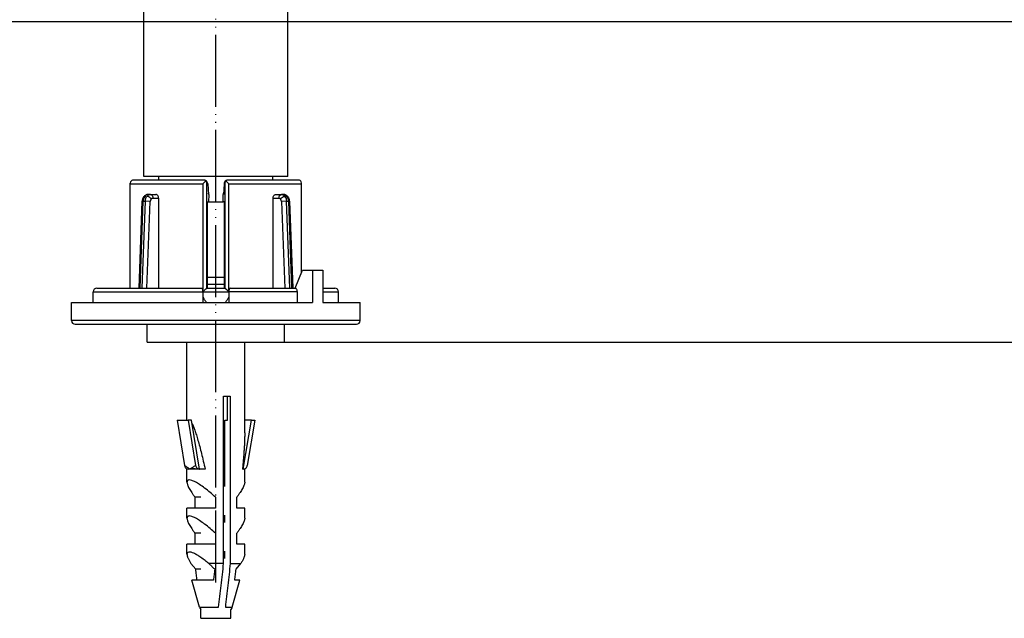
# Model space of a CAD drawing. Units: inches. Extents: x -347 to 584, y -681 to -184.
# Drawn here: x 125 to 262, y -464 to -381 of the extents above; entities that cross this region are included whole.
import ezdxf

# ---------------------------------------------------------------- set-up
doc = ezdxf.new("R2010")
doc.units = ezdxf.units.IN
doc.linetypes.add('DOT_CENTER', pattern=[14, 12, -1, 0, -1])
doc.linetypes.add('PHANTOM', pattern=[13, 10, -1, 0, -1, 0, -1])
doc.layers.add('1', color=7, linetype='Continuous')
doc.styles.add('CONVERTER_11', font='txt.shx', dxfattribs={"width": 0.9})
doc.dimstyles.new('ME10_DIM_17', dxfattribs={"dimtxt": 12, "dimasz": 12, "dimexe": 2, "dimexo": 0, "dimgap": 2, "dimtad": 1, "dimdsep": 46, "dimtxsty": 'CONVERTER_11', "dimsah": 1, "dimcen": 0.09, "dimclrd": 4, "dimclre": 4, "dimclrt": 1, "dimadec": 0, "dimazin": 0, "dimtfac": 1, "dimtdec": 4, "dimtmove": 0, "dimatfit": 3, "dimfxl": 1, "dimtolj": 1, "dimtzin": 0, "dimarcsym": 0})
doc.dimstyles.new('ME10_DIM_18', dxfattribs={"dimtxt": 12, "dimasz": 12, "dimexe": 2, "dimexo": 0, "dimgap": 2, "dimtad": 1, "dimdsep": 46, "dimtxsty": 'CONVERTER_11', "dimsah": 1, "dimcen": 0.09, "dimclrd": 4, "dimclre": 4, "dimclrt": 1, "dimadec": 0, "dimazin": 0, "dimtfac": 1, "dimtdec": 4, "dimtmove": 0, "dimatfit": 3, "dimfxl": 1, "dimtolj": 1, "dimtzin": 0, "dimarcsym": 0})

# ---------------------------------------------------------------- blocks, each defined once
blk = doc.blocks.new('588884928_F_0800_mm_Artikelnummer_588884931__16', base_point=(-47.47, -354.84))
at = {"color": 7, "linetype": 'Continuous'}
for p, q in [((142.53, -402.69), (142.53, -348.69)), ((162.53, -402.69), (162.53, -348.69)), ((142.74, -402.69), (142.53, -402.69)), ((144.63, -402.69), (142.74, -402.69)), ((160.43, -402.69), (144.63, -402.69)), ((144.63, -403.19), (144.63, -402.69)), ((160.43, -403.19), (160.43, -402.69)), ((162.53, -402.69), (160.43, -402.69)), ((140.67, -403.69), (140.67, -403.61)), ((140.67, -418.19), (140.67, -403.69)), ((150.79, -403.19), (141.17, -403.19)), ((151.11, -403.32), (150.72, -403.69)), ((150.91, -403.19), (150.79, -403.19)), ((150.95, -403.19), (150.91, -403.19)), ((151.4, -403.69), (151.4, -403.64)), ((151.4, -403.69), (151.5, -405.19)), ((153.67, -403.69), (153.57, -405.19)), ((153.67, -403.64), (153.67, -403.69)), ((154.35, -403.69), (153.96, -403.32)), ((154.16, -403.19), (154.12, -403.19)), ((154.28, -403.19), (154.16, -403.19)), ((163.9, -403.19), (154.28, -403.19)), ((164.4, -403.69), (164.4, -403.61)), ((164.4, -416.02), (164.4, -403.69)), ((143.46, -405.19), (143.15, -405.19)), ((143.46, -405.19), (144.23, -405.19)), ((151.54, -405.19), (151.53, -406.19)), ((153.53, -406.19), (153.53, -405.19)), ((160.84, -405.19), (161.61, -405.19)), ((161.92, -405.19), (161.61, -405.19)), ((141.88, -418.19), (142.31, -406.14)), ((144.6, -405.69), (144.6, -406.19)), ((144.6, -406.19), (144.6, -418.19)), ((151.39, -418.19), (151.39, -406.19)), ((151.39, -406.19), (151.53, -406.19)), ((151.39, -406.19), (151.53, -406.19)), ((151.53, -406.19), (153.53, -406.19)), ((153.67, -406.19), (153.53, -406.19)), ((153.67, -406.19), (153.53, -406.19)), ((153.67, -406.19), (153.67, -418.19)), ((160.47, -406.19), (160.47, -405.69)), ((160.47, -418.19), (160.47, -406.19)), ((162.75, -406.14), (163.19, -418.19)), ((163.52, -418.19), (164.54, -415.69)), ((164.54, -415.69), (165.95, -415.69)), ((165.95, -415.69), (165.95, -420.19)), ((165.95, -415.69), (167.37, -415.69)), ((167.37, -415.69), (167.37, -420.19)), ((153.67, -416.69), (151.39, -416.69)), ((153.67, -417.69), (151.39, -417.69)), ((153.67, -417.69), (151.39, -417.69)), ((135.53, -420.19), (135.53, -418.69)), ((136.03, -418.19), (143.03, -418.19)), ((143.03, -418.19), (143.23, -418.19)), ((143.03, -418.19), (143.23, -418.19)), ((143.23, -418.19), (150.57, -418.19)), ((143.23, -418.19), (150.57, -418.19)), ((150.75, -420.19), (150.75, -418.69)), ((151.29, -418.19), (151.39, -418.19)), ((151.29, -418.19), (151.39, -418.19)), ((151.39, -418.19), (153.67, -418.19)), ((151.39, -418.19), (153.67, -418.19)), ((153.67, -418.19), (153.78, -418.19)), ((153.67, -418.19), (153.78, -418.19)), ((154.32, -418.69), (154.32, -420.19)), ((154.5, -418.19), (162.03, -418.19)), ((154.5, -418.19), (162.03, -418.19)), ((162.03, -418.19), (163.52, -418.19)), ((163.83, -420.19), (163.83, -418.69)), ((167.37, -418.19), (169.03, -418.19)), ((169.53, -420.19), (169.53, -418.69)), ((132.53, -420.19), (135.53, -420.19)), ((132.53, -422.69), (132.53, -420.19)), ((135.53, -420.19), (142.53, -420.19)), ((142.53, -420.19), (142.9, -420.19)), ((142.53, -420.19), (142.9, -420.19)), ((142.9, -420.19), (144.6, -420.19)), ((142.9, -420.19), (144.6, -420.19)), ((144.6, -420.19), (148.03, -420.19)), ((144.6, -420.19), (148.03, -420.19)), ((148.03, -420.19), (149.94, -420.19)), ((148.03, -420.19), (149.94, -420.19)), ((149.94, -420.19), (150.03, -420.19)), ((149.94, -420.19), (150.03, -420.19)), ((150.03, -420.19), (150.43, -420.19)), ((150.03, -420.19), (150.43, -420.19)), ((150.43, -420.19), (150.54, -420.19)), ((150.43, -420.19), (150.54, -420.19)), ((150.54, -420.19), (150.75, -420.19)), ((150.54, -420.19), (150.75, -420.19)), ((150.75, -420.19), (150.81, -420.19)), ((150.75, -420.19), (150.81, -420.19)), ((150.81, -420.19), (150.86, -420.19)), ((150.81, -420.19), (150.86, -420.19)), ((150.86, -420.19), (150.94, -420.19)), ((150.86, -420.19), (150.94, -420.19)), ((150.94, -420.19), (151.06, -420.19)), ((150.94, -420.19), (151.06, -420.19)), ((151.06, -420.19), (151.21, -420.19)), ((151.06, -420.19), (151.21, -420.19)), ((151.21, -420.19), (151.25, -420.19)), ((151.21, -420.19), (151.25, -420.19)), ((151.25, -420.19), (151.34, -420.19)), ((151.25, -420.19), (151.34, -420.19)), ((151.34, -420.19), (151.41, -420.19)), ((151.34, -420.19), (151.41, -420.19)), ((151.41, -420.19), (151.46, -420.19)), ((151.41, -420.19), (151.46, -420.19)), ((151.46, -420.19), (151.76, -420.19)), ((151.46, -420.19), (151.76, -420.19)), ((151.76, -420.19), (151.81, -420.19)), ((151.76, -420.19), (151.81, -420.19)), ((151.81, -420.19), (151.89, -420.19)), ((151.81, -420.19), (151.89, -420.19)), ((151.89, -420.19), (152.01, -420.19)), ((151.89, -420.19), (152.01, -420.19)), ((152.01, -420.19), (152.05, -420.19)), ((152.01, -420.19), (152.05, -420.19)), ((152.05, -420.19), (152.16, -420.19)), ((152.05, -420.19), (152.16, -420.19)), ((152.16, -420.19), (152.36, -420.19)), ((152.16, -420.19), (152.36, -420.19)), ((152.36, -420.19), (152.54, -420.19)), ((152.36, -420.19), (152.54, -420.19)), ((152.54, -420.19), (152.89, -420.19)), ((152.54, -420.19), (152.89, -420.19)), ((152.89, -420.19), (153.14, -420.19)), ((152.89, -420.19), (153.14, -420.19)), ((153.14, -420.19), (153.82, -420.19)), ((153.14, -420.19), (153.82, -420.19)), ((153.82, -420.19), (154.32, -420.19)), ((153.82, -420.19), (154.32, -420.19)), ((154.32, -420.19), (154.53, -420.19)), ((154.32, -420.19), (154.53, -420.19)), ((154.53, -420.19), (154.63, -420.19)), ((154.53, -420.19), (154.63, -420.19)), ((154.63, -420.19), (154.93, -420.19)), ((154.63, -420.19), (154.93, -420.19)), ((154.93, -420.19), (155.03, -420.19)), ((154.93, -420.19), (155.03, -420.19)), ((155.03, -420.19), (157.03, -420.19)), ((155.03, -420.19), (157.03, -420.19)), ((157.03, -420.19), (160.47, -420.19)), ((157.03, -420.19), (160.47, -420.19)), ((160.47, -420.19), (162.17, -420.19)), ((160.47, -420.19), (162.17, -420.19)), ((162.17, -420.19), (162.53, -420.19)), ((162.17, -420.19), (162.53, -420.19)), ((162.53, -420.19), (163.83, -420.19)), ((163.83, -420.19), (165.95, -420.19)), ((167.37, -420.19), (169.53, -420.19)), ((169.53, -420.19), (172.53, -420.19)), ((172.53, -422.69), (172.53, -420.19)), ((133.03, -423.19), (148.53, -423.19)), ((143.03, -425.69), (143.03, -423.19)), ((148.53, -423.19), (148.57, -423.19)), ((148.53, -423.19), (148.57, -423.19)), ((148.57, -423.19), (148.85, -423.19)), ((148.57, -423.19), (148.85, -423.19)), ((148.85, -423.19), (148.87, -423.19)), ((148.85, -423.19), (148.87, -423.19)), ((148.87, -423.19), (150.45, -423.19)), ((148.87, -423.19), (150.45, -423.19)), ((150.45, -423.19), (150.6, -423.19)), ((150.45, -423.19), (150.6, -423.19)), ((150.6, -423.19), (151.28, -423.19)), ((150.6, -423.19), (151.28, -423.19)), ((151.28, -423.19), (151.32, -423.19)), ((151.28, -423.19), (151.32, -423.19)), ((151.32, -423.19), (151.34, -423.19)), ((151.32, -423.19), (151.34, -423.19)), ((151.34, -423.19), (151.43, -423.19)), ((151.34, -423.19), (151.43, -423.19)), ((151.43, -423.19), (151.52, -423.19)), ((151.43, -423.19), (151.52, -423.19)), ((151.52, -423.19), (151.54, -423.19)), ((151.52, -423.19), (151.54, -423.19)), ((151.54, -423.19), (151.59, -423.19)), ((151.54, -423.19), (151.59, -423.19)), ((151.59, -423.19), (151.63, -423.19)), ((151.59, -423.19), (151.63, -423.19)), ((151.63, -423.19), (151.67, -423.19)), ((151.63, -423.19), (151.67, -423.19)), ((151.67, -423.19), (151.69, -423.19)), ((151.67, -423.19), (151.69, -423.19)), ((151.69, -423.19), (151.75, -423.19)), ((151.69, -423.19), (151.75, -423.19)), ((151.75, -423.19), (151.78, -423.19)), ((151.75, -423.19), (151.78, -423.19)), ((151.78, -423.19), (151.86, -423.19)), ((151.78, -423.19), (151.86, -423.19)), ((151.86, -423.19), (151.89, -423.19)), ((151.86, -423.19), (151.89, -423.19)), ((151.89, -423.19), (151.95, -423.19)), ((151.89, -423.19), (151.95, -423.19)), ((151.95, -423.19), (151.97, -423.19)), ((151.95, -423.19), (151.97, -423.19)), ((151.97, -423.19), (152, -423.19)), ((151.97, -423.19), (152, -423.19)), ((152, -423.19), (152.03, -423.19)), ((152, -423.19), (152.03, -423.19)), ((152.03, -423.19), (152.08, -423.19)), ((152.03, -423.19), (152.08, -423.19)), ((152.08, -423.19), (152.1, -423.19)), ((152.08, -423.19), (152.1, -423.19)), ((152.1, -423.19), (152.15, -423.19)), ((152.1, -423.19), (152.15, -423.19)), ((152.15, -423.19), (152.17, -423.19)), ((152.15, -423.19), (152.17, -423.19)), ((152.17, -423.19), (152.19, -423.19)), ((152.17, -423.19), (152.19, -423.19)), ((152.19, -423.19), (152.26, -423.19)), ((152.19, -423.19), (152.26, -423.19)), ((152.26, -423.19), (152.32, -423.19)), ((152.26, -423.19), (152.32, -423.19)), ((152.32, -423.19), (152.34, -423.19)), ((152.32, -423.19), (152.34, -423.19)), ((152.34, -423.19), (152.4, -423.19)), ((152.34, -423.19), (152.4, -423.19)), ((152.4, -423.19), (152.43, -423.19)), ((152.4, -423.19), (152.43, -423.19)), ((152.43, -423.19), (152.53, -423.19)), ((152.43, -423.19), (152.53, -423.19)), ((152.53, -423.19), (152.58, -423.19)), ((152.53, -423.19), (152.58, -423.19)), ((152.58, -423.19), (152.6, -423.19)), ((152.58, -423.19), (152.6, -423.19)), ((152.6, -423.19), (152.76, -423.19)), ((152.6, -423.19), (152.76, -423.19)), ((152.76, -423.19), (152.83, -423.19)), ((152.76, -423.19), (152.83, -423.19)), ((152.83, -423.19), (153.18, -423.19)), ((152.83, -423.19), (153.18, -423.19)), ((153.18, -423.19), (153.2, -423.19)), ((153.18, -423.19), (153.2, -423.19)), ((153.2, -423.19), (153.29, -423.19)), ((153.2, -423.19), (153.29, -423.19)), ((153.29, -423.19), (153.31, -423.19)), ((153.29, -423.19), (153.31, -423.19)), ((153.31, -423.19), (153.37, -423.19)), ((153.31, -423.19), (153.37, -423.19)), ((153.37, -423.19), (153.4, -423.19)), ((153.37, -423.19), (153.4, -423.19)), ((153.4, -423.19), (153.52, -423.19)), ((153.4, -423.19), (153.52, -423.19)), ((153.52, -423.19), (153.58, -423.19)), ((153.52, -423.19), (153.58, -423.19)), ((153.58, -423.19), (153.59, -423.19)), ((153.58, -423.19), (153.59, -423.19)), ((153.59, -423.19), (153.75, -423.19)), ((153.59, -423.19), (153.75, -423.19)), ((153.75, -423.19), (153.77, -423.19)), ((153.75, -423.19), (153.77, -423.19)), ((153.77, -423.19), (153.83, -423.19)), ((153.77, -423.19), (153.83, -423.19)), ((153.83, -423.19), (153.95, -423.19)), ((153.83, -423.19), (153.95, -423.19)), ((153.95, -423.19), (154.03, -423.19)), ((153.95, -423.19), (154.03, -423.19)), ((154.03, -423.19), (154.1, -423.19)), ((154.03, -423.19), (154.1, -423.19)), ((154.1, -423.19), (154.13, -423.19)), ((154.1, -423.19), (154.13, -423.19)), ((154.13, -423.19), (154.15, -423.19)), ((154.13, -423.19), (154.15, -423.19)), ((154.15, -423.19), (154.26, -423.19)), ((154.15, -423.19), (154.26, -423.19)), ((154.26, -423.19), (154.34, -423.19)), ((154.26, -423.19), (154.34, -423.19)), ((154.34, -423.19), (154.4, -423.19)), ((154.34, -423.19), (154.4, -423.19)), ((154.4, -423.19), (154.78, -423.19)), ((154.4, -423.19), (154.78, -423.19)), ((154.78, -423.19), (154.97, -423.19)), ((154.78, -423.19), (154.97, -423.19)), ((154.97, -423.19), (155.46, -423.19)), ((154.97, -423.19), (155.46, -423.19)), ((155.46, -423.19), (155.63, -423.19)), ((155.46, -423.19), (155.63, -423.19)), ((155.63, -423.19), (156.53, -423.19)), ((155.63, -423.19), (156.53, -423.19)), ((156.53, -423.19), (172.03, -423.19)), ((162.03, -425.69), (162.03, -423.19)), ((143.03, -425.69), (162.03, -425.69)), ((148.53, -436.48), (148.53, -425.69)), ((156.53, -438.24), (156.53, -425.69)), ((153.61, -433.19), (154.14, -433.19)), ((153.61, -456.39), (153.61, -433.19)), ((154.14, -436.48), (154.14, -433.19)), ((154.14, -433.19), (154.53, -433.19)), ((154.53, -433.19), (154.53, -456.39)), ((147.15, -436.48), (148.18, -442.79)), ((147.15, -436.48), (148.7, -436.48)), ((148.7, -436.48), (149.72, -442.79)), ((149.16, -436.48), (148.7, -436.48)), ((150.27, -443.29), (149.16, -436.48)), ((153.78, -445.69), (153.78, -436.48)), ((153.78, -436.48), (154.14, -436.48)), ((156.34, -443.29), (157.45, -436.48)), ((157.45, -436.48), (156.53, -436.48)), ((157.92, -436.48), (156.89, -442.79)), ((157.45, -436.48), (157.92, -436.48)), ((148.72, -443.29), (148.53, -443.29)), ((148.53, -445.1), (148.53, -443.29)), ((150.21, -443.29), (148.72, -443.29)), ((151.06, -443.29), (150.27, -443.29)), ((156.34, -443.29), (156.22, -443.29)), ((156.53, -443.29), (156.34, -443.29)), ((156.53, -445.1), (156.53, -443.29)), ((150.43, -447.19), (149.64, -447.19)), ((149.64, -448.69), (149.64, -447.19)), ((152.48, -447.19), (152.48, -448.69)), ((155.43, -448.69), (155.43, -447.19)), ((149.64, -448.69), (148.53, -448.69)), ((148.53, -450.1), (148.53, -448.69)), ((152.48, -448.69), (149.64, -448.69)), ((156.53, -448.69), (155.43, -448.69)), ((156.53, -450.1), (156.53, -448.69)), ((153.78, -450.69), (153.78, -449.69)), ((149.64, -453.69), (149.64, -452.19)), ((150.43, -452.19), (149.64, -452.19)), ((152.48, -452.19), (152.48, -453.69)), ((155.43, -453.69), (155.43, -452.19)), ((149.64, -453.69), (148.53, -453.69)), ((148.53, -455.1), (148.53, -453.69)), ((152.48, -453.69), (149.64, -453.69)), ((156.53, -453.69), (155.43, -453.69)), ((156.53, -455.1), (156.53, -453.69)), ((153.78, -455.69), (153.78, -454.69)), ((149.74, -457.19), (149.08, -456.39)), ((150.43, -457.19), (149.74, -457.19)), ((153.61, -456.39), (151.55, -456.39)), ((154.53, -456.39), (155.99, -456.39)), ((155.33, -457.19), (155.99, -456.39)), ((149.3, -458.69), (149.19, -458.69)), ((150.28, -462.46), (149.19, -458.69)), ((149.93, -458.69), (149.67, -458.69)), ((152.19, -458.69), (149.93, -458.69)), ((154.79, -462.46), (155.87, -458.69)), ((155.87, -458.69), (155.14, -458.69)), ((150.43, -463.99), (150.43, -462.78)), ((150.43, -463.99), (154.63, -463.99)), ((154.63, -463.99), (154.63, -462.78))]:
    blk.add_line(p, q, dxfattribs=at)
at = {"color": 3, "linetype": 'Continuous'}
for p, q in [((140.67, -403.69), (150.72, -403.69)), ((150.72, -403.69), (150.72, -418.44)), ((151.29, -403.69), (151.4, -403.69)), ((151.29, -418.19), (151.29, -403.69)), ((153.67, -403.69), (153.78, -403.69)), ((153.78, -403.69), (153.78, -418.19)), ((154.35, -403.69), (164.4, -403.69)), ((154.35, -418.43), (154.35, -403.69)), ((151.5, -405.19), (151.54, -405.19)), ((153.53, -405.19), (153.57, -405.19)), ((142.03, -418.19), (142.46, -406.14)), ((142.74, -406.14), (142.28, -418.19)), ((142.46, -406.14), (142.74, -406.14)), ((143.43, -406.16), (142.74, -406.14)), ((142.97, -418.19), (143.43, -406.16)), ((143.8, -405.69), (144.6, -405.69)), ((160.47, -405.69), (161.27, -405.69)), ((162.33, -406.14), (161.64, -406.16)), ((161.64, -406.16), (162.09, -418.19)), ((162.79, -418.19), (162.33, -406.14)), ((162.33, -406.14), (162.61, -406.14)), ((162.61, -406.14), (163.04, -418.19)), ((135.53, -418.69), (150.75, -418.69)), ((150.75, -418.69), (154.32, -418.69)), ((163.83, -418.69), (154.32, -418.69)), ((167.37, -418.69), (169.53, -418.69)), ((172.53, -422.69), (132.53, -422.69)), ((150.28, -462.46), (152.92, -462.46)), ((153.85, -462.46), (154.79, -462.46))]:
    blk.add_line(p, q, dxfattribs=at)
at = {"color": 7, "linetype": 'Continuous'}
for centre, radius, start, end in [((141.09, -403.61), 0.425, 137.1305, 180.2589), ((141.16, -403.79), 0.604, 89.613, 129.5045), ((150.79, -403.63), 0.444, 44.4014, 89.7573), ((150.91, -403.67), 0.484, 4.0593, 86.2129), ((150.76, -403.73), 0.537, 4.1726, 48.8226), ((154.16, -403.67), 0.483, 93.7857, 175.9982), ((154.31, -403.73), 0.537, 131.1785, 175.827), ((154.28, -403.63), 0.444, 90.2427, 135.5986), ((163.91, -403.79), 0.604, 50.4955, 90.387), ((163.98, -403.61), 0.425, 359.7467, 42.8614), ((151.04, -405.19), 0.498, 360, 24.3461), ((154.03, -405.19), 0.498, 154.7954, 180), ((136.03, -418.69), 0.5, 90, 180), ((169.03, -418.69), 0.5, 360, 90), ((133.03, -422.69), 0.5, 180, 270), ((172.03, -422.69), 0.5, 270, 0), ((148.98, -443.24), 0.045, 190.823, 228.0675), ((151.24, -462.19), 1, 196, 216.469), ((153.83, -462.19), 1, 323.531, 344)]:
    blk.add_arc(centre, radius, start, end, dxfattribs=at)
at = {"color": 3, "linetype": 'Continuous'}
for centre, start, end in [((144.01, -406.18), 141.6669, 178.5067), ((161.06, -406.18), 1.4977, 38.3247)]:
    blk.add_arc(centre, 0.58, start, end, dxfattribs=at)
at = {"color": 7, "linetype": 'Continuous'}
for points, knots in [([(143.15, -405.19), (143.09, -405.19), (142.97, -405.2), (142.8, -405.28), (142.65, -405.38), (142.56, -405.47), (142.52, -405.52)], [0, 0, 0, 0, 0.1873845, 0.3633465, 0.5442817, 0.7309581, 0.7309581, 0.7309581, 0.7309581]), ([(144.6, -405.69), (144.6, -405.62), (144.58, -405.5), (144.5, -405.33), (144.38, -405.21), (144.28, -405.2), (144.23, -405.19)], [0, 0, 0, 0, 0.1925793, 0.375592, 0.537397, 0.68052, 0.68052, 0.68052, 0.68052]), ([(160.47, -405.69), (160.47, -405.62), (160.48, -405.5), (160.57, -405.34), (160.69, -405.21), (160.79, -405.2), (160.84, -405.19)], [0, 0, 0, 0, 0.1940878, 0.3752667, 0.5362558, 0.681128, 0.681128, 0.681128, 0.681128]), ([(162.55, -405.52), (162.49, -405.46), (162.41, -405.37), (162.26, -405.27), (162.11, -405.21), (161.99, -405.19), (161.92, -405.19)], [0, 0, 0, 0, 0.2298095, 0.3674337, 0.5190698, 0.7306624, 0.7306624, 0.7306624, 0.7306624]), ([(162.38, -405.45), (162.32, -405.38), (162.19, -405.24), (162.01, -405.2), (161.92, -405.19)], [0, 0, 0, 0, 0.2759379, 0.5464122, 0.5464122, 0.5464122, 0.5464122]), ([(142.52, -405.52), (142.49, -405.57), (142.43, -405.66), (142.37, -405.81), (142.32, -405.97), (142.32, -406.08), (142.31, -406.14)], [0, 0, 0, 0, 0.1934554, 0.333058, 0.4838706, 0.6732128, 0.6732128, 0.6732128, 0.6732128]), ([(162.75, -406.14), (162.75, -406.09), (162.74, -405.98), (162.7, -405.81), (162.64, -405.66), (162.58, -405.56), (162.55, -405.52)], [0, 0, 0, 0, 0.168472, 0.3381476, 0.4980187, 0.670937, 0.670937, 0.670937, 0.670937]), ([(150.75, -418.69), (150.75, -418.62), (150.74, -418.5), (150.69, -418.35), (150.64, -418.23), (150.59, -418.2), (150.57, -418.19)], [0, 0, 0, 0, 0.1989718, 0.3680418, 0.4877164, 0.5487503, 0.5487503, 0.5487503, 0.5487503]), ([(150.75, -418.66), (150.76, -418.64), (150.79, -418.62), (150.82, -418.59), (150.85, -418.56), (150.91, -418.51), (150.98, -418.44), (151.06, -418.37), (151.13, -418.3), (151.2, -418.25), (151.25, -418.21), (151.28, -418.19), (151.29, -418.19)], [0, 0, 0, 0, 0.0496062, 0.0942076, 0.1417997, 0.1935464, 0.3122308, 0.4238412, 0.5294911, 0.6163842, 0.6834833, 0.7144735, 0.7144735, 0.7144735, 0.7144735]), ([(153.78, -418.19), (153.79, -418.19), (153.82, -418.21), (153.86, -418.24), (153.91, -418.28), (153.96, -418.32), (154, -418.36), (154.05, -418.4), (154.09, -418.44), (154.13, -418.48), (154.18, -418.53), (154.25, -418.58), (154.29, -418.63), (154.32, -418.66)], [0, 0, 0, 0, 0.0348957, 0.0980004, 0.1547149, 0.2233971, 0.290538, 0.3397421, 0.3945581, 0.4623197, 0.5208316, 0.6025908, 0.7143224, 0.7143224, 0.7143224, 0.7143224]), ([(154.5, -418.19), (154.48, -418.2), (154.43, -418.23), (154.38, -418.35), (154.33, -418.5), (154.32, -418.62), (154.32, -418.69)], [0, 0, 0, 0, 0.061033, 0.180708, 0.3581389, 0.5488093, 0.5488093, 0.5488093, 0.5488093]), ([(163.83, -418.69), (163.82, -418.63), (163.82, -418.52), (163.76, -418.37), (163.66, -418.24), (163.56, -418.21), (163.52, -418.19)], [0, 0, 0, 0, 0.165274, 0.3237226, 0.4871176, 0.6293637, 0.6293637, 0.6293637, 0.6293637]), ([(151.25, -420.19), (151.15, -420.06), (150.95, -419.82), (150.82, -419.52), (150.75, -419.38)], [0, 0, 0, 0, 0.4871632, 0.953115, 0.953115, 0.953115, 0.953115]), ([(154.32, -419.38), (154.25, -419.53), (154.12, -419.82), (153.92, -420.06), (153.82, -420.19)], [0, 0, 0, 0, 0.4671216, 0.9505906, 0.9505906, 0.9505906, 0.9505906]), ([(149.24, -436.97), (149.3, -437.1), (149.44, -437.41), (149.63, -437.94), (149.84, -438.58), (150.06, -439.33), (150.3, -440.19), (150.55, -441.15), (150.8, -442.19), (150.97, -442.91), (151.06, -443.29)], [0, 0, 0, 0, 0.441866, 1.002662, 1.680056, 2.46917, 3.363146, 4.35332, 5.429684, 6.581133, 6.581133, 6.581133, 6.581133]), ([(156.53, -438.24), (156.53, -438.41), (156.53, -438.75), (156.51, -439.28), (156.49, -439.86), (156.45, -440.49), (156.41, -441.14), (156.35, -441.83), (156.29, -442.55), (156.24, -443.04), (156.22, -443.29)], [0, 0, 0, 0, 0.487395, 1.024258, 1.606686, 2.230555, 2.891614, 3.585552, 4.308067, 5.054921, 5.054921, 5.054921, 5.054921]), ([(148.18, -442.79), (148.22, -442.93), (148.32, -443.19), (148.59, -443.26), (148.72, -443.29)], [0, 0, 0, 0, 0.4026495, 0.7850283, 0.7850283, 0.7850283, 0.7850283]), ([(148.95, -443.28), (148.91, -443.27), (148.86, -443.26), (148.79, -443.26), (148.74, -443.27), (148.72, -443.27), (148.72, -443.28)], [0, 0, 0, 0, 0.0999105, 0.1716748, 0.2151453, 0.2307653, 0.2307653, 0.2307653, 0.2307653]), ([(150.21, -443.29), (150.08, -443.28), (149.83, -443.28), (149.48, -443.25), (149.18, -443.2), (149.01, -443.26), (148.95, -443.28)], [0, 0, 0, 0, 0.390552, 0.7487, 1.068315, 1.275791, 1.275791, 1.275791, 1.275791]), ([(149.72, -442.79), (149.76, -442.92), (149.85, -443.17), (150.09, -443.25), (150.21, -443.29)], [0, 0, 0, 0, 0.3786425, 0.7372361, 0.7372361, 0.7372361, 0.7372361]), ([(150.21, -443.29), (150.22, -443.29), (150.24, -443.29), (150.26, -443.29), (150.27, -443.29)], [0, 0, 0, 0, 0.02616516, 0.05240538, 0.05240538, 0.05240538, 0.05240538]), ([(156.34, -443.29), (156.48, -443.26), (156.75, -443.2), (156.85, -442.93), (156.89, -442.79)], [0, 0, 0, 0, 0.3855914, 0.7884728, 0.7884728, 0.7884728, 0.7884728]), ([(152.48, -447.19), (152.23, -446.97), (151.74, -446.53), (151.01, -445.94), (150.33, -445.45), (149.73, -445.09), (149.24, -444.86), (148.91, -444.78), (148.72, -444.8), (148.64, -444.84), (148.59, -444.89), (148.56, -444.95), (148.54, -445.02), (148.54, -445.07), (148.53, -445.1)], [0, 0, 0, 0, 0.996863, 1.95407, 2.813049, 3.524079, 4.056723, 4.414528, 4.531794, 4.624144, 4.685287, 4.749512, 4.82079, 4.90221, 4.90221, 4.90221, 4.90221]), ([(148.53, -445.1), (148.54, -445.15), (148.55, -445.28), (148.61, -445.48), (148.7, -445.71), (148.83, -445.97), (149, -446.25), (149.19, -446.55), (149.4, -446.87), (149.56, -447.08), (149.64, -447.19)], [0, 0, 0, 0, 0.167402, 0.375499, 0.625427, 0.915526, 1.242309, 1.600938, 1.985747, 2.390607, 2.390607, 2.390607, 2.390607]), ([(156.53, -445.1), (156.53, -445.15), (156.52, -445.28), (156.46, -445.48), (156.36, -445.71), (156.23, -445.97), (156.07, -446.25), (155.88, -446.55), (155.66, -446.87), (155.51, -447.08), (155.43, -447.19)], [0, 0, 0, 0, 0.167402, 0.375499, 0.625427, 0.915526, 1.242309, 1.600938, 1.985747, 2.390607, 2.390607, 2.390607, 2.390607]), ([(152.48, -452.19), (152.23, -451.97), (151.74, -451.53), (151.01, -450.94), (150.33, -450.45), (149.73, -450.09), (149.24, -449.86), (148.91, -449.78), (148.72, -449.8), (148.64, -449.84), (148.59, -449.89), (148.56, -449.95), (148.54, -450.02), (148.54, -450.07), (148.53, -450.1)], [0, 0, 0, 0, 0.996863, 1.95407, 2.813049, 3.524079, 4.056723, 4.414528, 4.531794, 4.624144, 4.685287, 4.749512, 4.82079, 4.90221, 4.90221, 4.90221, 4.90221]), ([(148.53, -450.1), (148.54, -450.15), (148.55, -450.28), (148.61, -450.48), (148.7, -450.71), (148.83, -450.97), (149, -451.25), (149.19, -451.55), (149.4, -451.87), (149.56, -452.08), (149.64, -452.19)], [0, 0, 0, 0, 0.167402, 0.375499, 0.625427, 0.915526, 1.242309, 1.600938, 1.985747, 2.390607, 2.390607, 2.390607, 2.390607]), ([(156.53, -450.1), (156.53, -450.15), (156.52, -450.28), (156.46, -450.48), (156.36, -450.71), (156.23, -450.97), (156.07, -451.25), (155.88, -451.55), (155.66, -451.87), (155.51, -452.08), (155.43, -452.19)], [0, 0, 0, 0, 0.167402, 0.375499, 0.625427, 0.915526, 1.242309, 1.600938, 1.985747, 2.390607, 2.390607, 2.390607, 2.390607]), ([(151.55, -456.39), (151.39, -456.25), (151.03, -455.96), (150.49, -455.57), (149.96, -455.22), (149.51, -454.97), (149.12, -454.83), (148.81, -454.75), (148.55, -454.89), (148.54, -455.03), (148.53, -455.1)], [0, 0, 0, 0, 0.632109, 1.381337, 2.016157, 2.539969, 2.907237, 3.253122, 3.48037, 3.670749, 3.670749, 3.670749, 3.670749]), ([(148.53, -455.1), (148.54, -455.14), (148.54, -455.22), (148.57, -455.36), (148.62, -455.51), (148.69, -455.67), (148.77, -455.84), (148.86, -456.02), (148.97, -456.2), (149.04, -456.32), (149.08, -456.39)], [0, 0, 0, 0, 0.119693, 0.257821, 0.414066, 0.587236, 0.775649, 0.977352, 1.190271, 1.41232, 1.41232, 1.41232, 1.41232]), ([(156.53, -455.1), (156.53, -455.14), (156.53, -455.22), (156.49, -455.36), (156.45, -455.51), (156.38, -455.67), (156.3, -455.84), (156.21, -456.02), (156.1, -456.2), (156.03, -456.32), (155.99, -456.39)], [0, 0, 0, 0, 0.119693, 0.257821, 0.414066, 0.587236, 0.775649, 0.977352, 1.190271, 1.41232, 1.41232, 1.41232, 1.41232]), ([(149.93, -458.69), (149.89, -458.44), (149.83, -457.94), (149.77, -457.44), (149.74, -457.19)], [0, 0, 0, 0, 0.755297, 1.511517, 1.511517, 1.511517, 1.511517]), ([(151.55, -456.39), (151.59, -456.42), (151.66, -456.48), (151.76, -456.58), (151.87, -456.68), (151.97, -456.78), (152.07, -456.88), (152.17, -456.98), (152.28, -457.09), (152.34, -457.15), (152.38, -457.19)], [0, 0, 0, 0, 0.14197, 0.2848, 0.428319, 0.572352, 0.716721, 0.861249, 1.00576, 1.150076, 1.150076, 1.150076, 1.150076]), ([(152.38, -457.19), (152.35, -457.44), (152.29, -457.94), (152.22, -458.44), (152.19, -458.69)], [0, 0, 0, 0, 0.756219, 1.511517, 1.511517, 1.511517, 1.511517]), ([(152.92, -462.46), (152.98, -461.96), (153.1, -460.94), (153.27, -459.43), (153.44, -457.91), (153.55, -456.89), (153.61, -456.39)], [0, 0, 0, 0, 1.528421, 3.057466, 4.586875, 6.116532, 6.116532, 6.116532, 6.116532]), ([(154.53, -456.39), (154.47, -456.89), (154.36, -457.91), (154.19, -459.43), (154.02, -460.94), (153.9, -461.96), (153.85, -462.46)], [0, 0, 0, 0, 1.529656, 3.059066, 4.58811, 6.116532, 6.116532, 6.116532, 6.116532]), ([(155.14, -458.69), (155.17, -458.44), (155.24, -457.94), (155.3, -457.44), (155.33, -457.19)], [0, 0, 0, 0, 0.755297, 1.511517, 1.511517, 1.511517, 1.511517]), ([(149.67, -458.69), (149.6, -458.69), (149.48, -458.69), (149.35, -458.69), (149.3, -458.69)], [0, 0, 0, 0, 0.2147977, 0.3671213, 0.3671213, 0.3671213, 0.3671213])]:
    blk.add_open_spline(points, degree=3, knots=knots, dxfattribs=at)
at = {"color": 3, "linetype": 'Continuous'}
for points, knots in [([(143.15, -405.19), (143.06, -405.2), (142.88, -405.23), (142.75, -405.37), (142.69, -405.45)], [0, 0, 0, 0, 0.2582053, 0.5467817, 0.5467817, 0.5467817, 0.5467817]), ([(142.98, -405.45), (143.04, -405.38), (143.18, -405.23), (143.37, -405.2), (143.46, -405.19)], [0, 0, 0, 0, 0.281388, 0.5608059, 0.5608059, 0.5608059, 0.5608059]), ([(143.46, -405.19), (143.55, -405.23), (143.76, -405.33), (143.79, -405.56), (143.8, -405.69)], [0, 0, 0, 0, 0.2818445, 0.6450903, 0.6450903, 0.6450903, 0.6450903]), ([(161.27, -405.69), (161.28, -405.56), (161.31, -405.33), (161.52, -405.23), (161.61, -405.19)], [0, 0, 0, 0, 0.3632453, 0.6450885, 0.6450885, 0.6450885, 0.6450885]), ([(161.61, -405.19), (161.7, -405.2), (161.89, -405.23), (162.02, -405.37), (162.09, -405.45)], [0, 0, 0, 0, 0.2667797, 0.5611574, 0.5611574, 0.5611574, 0.5611574]), ([(142.46, -406.14), (142.43, -406.14), (142.38, -406.14), (142.33, -406.14), (142.31, -406.14)], [0, 0, 0, 0, 0.0835294, 0.1469351, 0.1469351, 0.1469351, 0.1469351]), ([(142.69, -405.45), (142.62, -405.55), (142.49, -405.76), (142.47, -406.01), (142.46, -406.14)], [0, 0, 0, 0, 0.3516651, 0.7350018, 0.7350018, 0.7350018, 0.7350018]), ([(142.52, -405.52), (142.54, -405.5), (142.59, -405.45), (142.65, -405.45), (142.69, -405.45)], [0, 0, 0, 0, 0.0831943, 0.1808714, 0.1808714, 0.1808714, 0.1808714]), ([(142.74, -406.14), (142.75, -406.02), (142.78, -405.77), (142.91, -405.56), (142.98, -405.45)], [0, 0, 0, 0, 0.3521722, 0.7378694, 0.7378694, 0.7378694, 0.7378694]), ([(143.56, -405.82), (143.47, -405.72), (143.32, -405.53), (143.09, -405.47), (142.98, -405.45)], [0, 0, 0, 0, 0.3731389, 0.7023529, 0.7023529, 0.7023529, 0.7023529]), ([(143.56, -405.82), (143.59, -405.78), (143.66, -405.71), (143.76, -405.7), (143.8, -405.69)], [0, 0, 0, 0, 0.1486617, 0.2841914, 0.2841914, 0.2841914, 0.2841914]), ([(161.27, -405.69), (161.31, -405.7), (161.41, -405.71), (161.48, -405.78), (161.51, -405.82)], [0, 0, 0, 0, 0.1355309, 0.2841905, 0.2841905, 0.2841905, 0.2841905]), ([(161.51, -405.82), (161.59, -405.72), (161.75, -405.53), (161.98, -405.47), (162.09, -405.45)], [0, 0, 0, 0, 0.3731257, 0.7023326, 0.7023326, 0.7023326, 0.7023326]), ([(162.09, -405.45), (162.15, -405.55), (162.29, -405.76), (162.31, -406.01), (162.33, -406.14)], [0, 0, 0, 0, 0.3543396, 0.7380928, 0.7380928, 0.7380928, 0.7380928]), ([(162.55, -405.52), (162.52, -405.5), (162.48, -405.45), (162.42, -405.45), (162.38, -405.45)], [0, 0, 0, 0, 0.0831981, 0.1808589, 0.1808589, 0.1808589, 0.1808589]), ([(162.61, -406.14), (162.6, -406.02), (162.58, -405.77), (162.45, -405.56), (162.38, -405.45)], [0, 0, 0, 0, 0.3518289, 0.7347943, 0.7347943, 0.7347943, 0.7347943]), ([(162.75, -406.14), (162.73, -406.14), (162.69, -406.14), (162.64, -406.14), (162.61, -406.14)], [0, 0, 0, 0, 0.0588445, 0.140026, 0.140026, 0.140026, 0.140026]), ([(148.18, -442.79), (148.23, -442.83), (148.36, -442.9), (148.55, -443.02), (148.74, -443.14), (148.87, -443.21), (148.93, -443.25)], [0, 0, 0, 0, 0.2010424, 0.4449211, 0.6673855, 0.8854317, 0.8854317, 0.8854317, 0.8854317]), ([(148.93, -443.25), (149, -443.21), (149.13, -443.14), (149.33, -443.02), (149.53, -442.9), (149.66, -442.83), (149.72, -442.79)], [0, 0, 0, 0, 0.2296881, 0.4576067, 0.7041889, 0.9126764, 0.9126764, 0.9126764, 0.9126764])]:
    blk.add_open_spline(points, degree=3, knots=knots, dxfattribs=at)
at = {"layer": '1', "color": 2, "linetype": 'PHANTOM'}
blk.add_line((152.53, -459.03), (152.53, -291.19), dxfattribs=at)
at = {"layer": '1', "color": 2, "linetype": 'DOT_CENTER'}
for p, q in [((152.53, -403.19), (152.53, -402.69)), ((152.53, -425.69), (152.53, -423.19))]:
    blk.add_line(p, q, dxfattribs=at)
blk = doc.blocks.new('588884928_F_0800_mm_Artikelnummer_588884931__17', base_point=(-47.47, -354.84))
blk.add_blockref('588884928_F_0800_mm_Artikelnummer_588884931__16', (-47.47, -354.84))
blk = doc.blocks.new('Bgr_HL50FF', base_point=(-47.47, -354.84))
blk.add_blockref('588884928_F_0800_mm_Artikelnummer_588884931__17', (-47.47, -354.84))
blk = doc.blocks.new('Vordans1', base_point=(-47.47, -354.84))
blk.add_blockref('Bgr_HL50FF', (-47.47, -354.84))
blk = doc.blocks.new('1__20', base_point=(-47.47, -354.84))
blk.add_blockref('Vordans1', (-47.47, -354.84))
blk = doc.blocks.new('HL50FF-vorderansicht', base_point=(-47.47, -354.84))
at = {"layer": '1'}
blk.add_blockref('1__20', (-47.47, -354.84), dxfattribs=at)
blk = doc.blocks.new('HL50FF_0_3D', base_point=(-47.47, -354.84))
blk.add_blockref('HL50FF-vorderansicht', (-47.47, -354.84))
blk = doc.blocks.new('*D110')
at = {"layer": '1', "color": 4, "linetype": 'Continuous'}
for p, q in [((252.53, -291.19), (306.77, -291.19)), ((304.77, -291.19), (304.77, -381.19)), ((6.55, -381.19), (306.77, -381.19))]:
    blk.add_line(p, q, dxfattribs=at)
at = {"layer": '1', "color": 4}
for points in [[(306.35, -303.19), (303.19, -303.19), (304.77, -291.19)], [(303.19, -369.19), (306.35, -369.19), (304.77, -381.19)]]:
    blk.add_solid(points, dxfattribs=at)
at = {"layer": '1', "color": 1, "insert": (302.77, -351.01), "char_height": 12, "attachment_point": 7, "rotation": 90, "line_spacing_factor": 0.60024, "style": 'CONVERTER_11'}
blk.add_mtext('90', dxfattribs=at)
blk = doc.blocks.new('*D111')
at = {"layer": '1', "color": 4, "linetype": 'Continuous'}
for p, q in [((252.53, -291.19), (336.75, -291.19)), ((334.75, -291.19), (334.75, -425.69)), ((162.03, -425.69), (336.75, -425.69))]:
    blk.add_line(p, q, dxfattribs=at)
at = {"layer": '1', "color": 4}
for points in [[(336.33, -303.19), (333.17, -303.19), (334.75, -291.19)], [(333.17, -413.69), (336.33, -413.69), (334.75, -425.69)]]:
    blk.add_solid(points, dxfattribs=at)
at = {"layer": '1', "color": 1, "insert": (332.75, -389.27), "char_height": 12, "attachment_point": 7, "rotation": 90, "line_spacing_factor": 0.60024, "style": 'CONVERTER_11'}
blk.add_mtext('\\C1;90-\\C1;128', dxfattribs=at)
blk = doc.blocks.new('Bgr_HL50WF__21', base_point=(118.179, -434.519))
blk.add_blockref('HL50FF_0_3D', (-47.466, -354.838))
at = {"layer": '1'}
dim = blk.add_linear_dim(base=(304.772, -291.188), p1=(6.552, -381.188), p2=(252.534, -291.188), angle=90, dimstyle='ME10_DIM_17', dxfattribs=at)
dim.commit()
dim.dimension.update_dxf_attribs({"geometry": '*D110', "text_midpoint": (296.772, -342.009), "text_rotation": 90})
dim = blk.add_linear_dim(base=(334.754, -291.188), p1=(162.034, -425.688), p2=(252.534, -291.188), angle=90, text='90-128', dimstyle='ME10_DIM_18', override={"dimpost": '90-<>'}, dxfattribs=at)
dim.commit()
dim.dimension.update_dxf_attribs({"geometry": '*D111', "text_midpoint": (326.754, -363.95), "text_rotation": 90})

msp = doc.modelspace()

# ---------------------------------------------------------------- block references
msp.add_blockref('Bgr_HL50WF__21', (118.18, -434.52))

doc.saveas('drawing.dxf')
